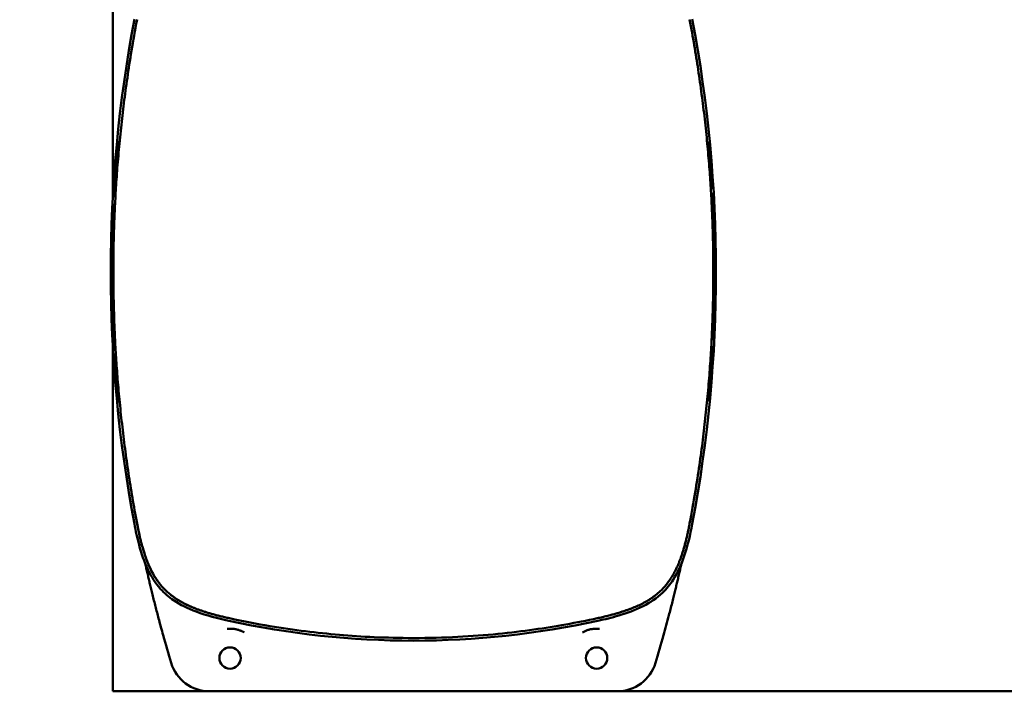
# Model space of a CAD drawing. Units: millimetres. Extents: x 97 to 307, y 118 to 216.
# Drawn here: x 151 to 165, y 148 to 158 of the extents above; entities that cross this region are included whole.
import ezdxf

# ---------------------------------------------------------------- set-up
doc = ezdxf.new("R2010")
doc.units = ezdxf.units.MM
doc.header["$LTSCALE"] = 0.75
doc.layers.add('Dimensions', color=7, linetype='Continuous', lineweight=25)
doc.layers.add('Visible', color=7, linetype='Continuous', lineweight=50)
doc.styles.get("Standard").update_dxf_attribs({"font": 'arial.ttf'})
doc.dimstyles.new('ISO-25', dxfattribs={"dimtxt": 3.5, "dimasz": 3.5, "dimexe": 2, "dimexo": 2, "dimgap": 1.5, "dimtad": 1, "dimdec": 0, "dimzin": 12, "dimdsep": 46, "dimtxsty": 'Standard', "dimcen": 0, "dimclrd": 256, "dimclre": 256, "dimclrt": 256, "dimadec": 0, "dimazin": 3, "dimtp": 0.1, "dimtm": 0.1, "dimtfac": 0.714, "dimtdec": 0, "dimtmove": 0, "dimatfit": 3, "dimfxl": 1, "dimtzin": 12, "dimarcsym": 0})

# ---------------------------------------------------------------- blocks, each defined once
blk = doc.blocks.new('*D13')
at = {"layer": 'Defpoints', "color": 0, "transparency": 16777216}
for p in [(151.965, 160.303), (139.373, 147.703), (151.965, 147.703)]:
    blk.add_point(p, dxfattribs=at)
at = {"layer": 'Dimensions', "lineweight": -2, "transparency": 16777216}
for p, q in [((149.965, 160.303), (137.373, 160.303)), ((139.373, 156.803), (139.373, 151.203)), ((149.965, 147.703), (137.373, 147.703))]:
    blk.add_line(p, q, dxfattribs=at)
at = {"layer": 'Dimensions', "transparency": 16777216}
for points in [[(138.789, 156.803), (139.956, 156.803), (139.373, 160.303)], [(138.789, 151.203), (139.956, 151.203), (139.373, 147.703)]]:
    blk.add_solid(points, dxfattribs=at)
at = {"layer": 'Dimensions', "transparency": 16777216, "insert": (136.085, 154.003), "char_height": 3.5, "attachment_point": 5, "rotation": 90}
blk.add_mtext('630', dxfattribs=at)

msp = doc.modelspace()

# ---------------------------------------------------------------- linework, layer by layer
at = {"layer": 'Visible'}
for p, q in [((151.965, 160.303, -7.04), (151.965, 155.138, -7.04)), ((152.05, 155.943, 5.16), (152.066, 155.943, 5.16)), ((160.896, 155.951, 6.16), (160.88, 155.951, 6.16)), ((152.009, 155.454, 6.16), (152.025, 155.454, 6.16)), ((160.949, 155.276, 6.16), (160.933, 155.276, 6.16)), ((160.951, 155.243, 6.006), (160.935, 155.243, 6.006)), ((151.988, 155.118, 5.16), (152.004, 155.118, 5.16)), ((151.991, 155.177, 6.16), (152.007, 155.177, 6.16)), ((160.955, 155.18, 6.16), (160.939, 155.18, 6.16)), ((151.983, 155.02, 5.16), (151.999, 155.02, 5.16)), ((160.966, 154.969, 6.16), (160.95, 154.969, 6.16)), ((151.973, 154.808, 6.16), (151.989, 154.808, 6.16)), ((160.971, 154.871, 6.16), (160.955, 154.871, 6.16)), ((151.963, 154.497, 5.831), (151.979, 154.497, 5.831)), ((151.964, 154.519, 5.727), (151.98, 154.519, 5.727)), ((151.966, 154.598, 6.16), (151.982, 154.598, 6.16)), ((151.962, 154.427, 6.16), (151.978, 154.427, 6.16)), ((160.986, 154.35, 6.16), (160.97, 154.35, 6.16)), ((151.957, 154.054, 6.16), (151.973, 154.054, 6.16)), ((160.973, 154.151, 5.969), (160.989, 154.151, 5.969)), ((160.989, 153.953, 6.16), (160.973, 153.953, 6.16)), ((151.974, 153.856, 5.969), (151.958, 153.856, 5.969)), ((151.96, 153.656, 6.16), (151.976, 153.656, 6.16)), ((160.983, 153.51, 5.831), (160.967, 153.51, 5.831)), ((160.983, 153.488, 5.727), (160.967, 153.488, 5.727)), ((160.985, 153.579, 6.16), (160.969, 153.579, 6.16)), ((160.981, 153.409, 6.16), (160.964, 153.409, 6.16)), ((160.973, 153.198, 6.16), (160.957, 153.198, 6.16)), ((151.976, 153.135, 6.16), (151.992, 153.135, 6.16)), ((151.98, 153.037, 6.16), (151.996, 153.037, 6.16)), ((160.959, 152.889, 5.16), (160.943, 152.889, 5.16)), ((160.964, 152.986, 5.16), (160.948, 152.986, 5.16)), ((151.965, 152.868, -7.04), (151.965, 147.703, -7.04)), ((151.991, 152.827, 6.16), (152.007, 152.827, 6.16)), ((151.995, 152.763, 6.006), (152.011, 152.763, 6.006)), ((151.997, 152.731, 6.16), (152.013, 152.731, 6.16)), ((160.955, 152.829, 6.16), (160.939, 152.829, 6.16)), ((160.937, 152.552, 6.16), (160.921, 152.552, 6.16)), ((152.051, 152.055, 6.16), (152.067, 152.055, 6.16)), ((160.896, 152.063, 5.16), (160.88, 152.063, 5.16)), ((151.965, 147.703, -7.04), (153.415, 147.703, -7.04)), ((153.415, 147.703, -6.74), (159.531, 147.703, -6.74)), ((159.531, 147.703, -7.04), (182.415, 147.703, -7.04))]:
    msp.add_line(p, q, dxfattribs=at)
for centre in [(153.723, 148.203, -6.64), (159.223, 148.203, -6.64)]:
    msp.add_circle(centre, 0.16, dxfattribs=at)
at = {"layer": 'Visible', "extrusion": (-1.5225e-17, 8.0383e-17, -1)}
for centre, start, end in [((-172.282, 154.003, -4.36), 349.2749, 10.7251), ((-140.665, 154.003, -4.36), 169.2749, 190.7251)]:
    msp.add_arc(centre, 20.348, start, end, dxfattribs=at)
at = {"layer": 'Visible'}
for centre, radius, start, end in [((140.665, 154.003, 6.16), 20.324, 3.5892, 5.4997), ((172.282, 154.003, 6.16), 20.324, 175.906, 176.6882), ((140.665, 154.003, 6.16), 20.324, 2.7249, 3.3186), ((172.282, 154.003, 6.16), 20.324, 177.73, 178.3232), ((140.665, 154.003, 6.16), 20.324, 0.9778, 2.4481), ((172.282, 154.003, 5.727), 20.324, 178.5464, 178.6086), ((172.282, 154.003, 6.16), 20.324, 178.8051, 179.858), ((140.665, 154.003, 6.16), 20.324, 358.8051, 359.858), ((172.282, 154.003, 6.16), 20.324, 180.9778, 182.4481), ((140.665, 154.003, 5.727), 20.324, 358.5464, 358.6086), ((140.665, 154.003, 6.16), 20.324, 357.73, 358.3232), ((172.282, 154.003, 6.16), 20.324, 182.7249, 183.3186), ((172.282, 154.003, 6.16), 20.324, 183.5892, 185.4997), ((140.665, 154.003, 6.16), 20.324, 355.906, 356.6882), ((159.223, 148.204, -6.6), 0.439, 89.9297, 89.93), ((172.282, 154.003, -6.74), 20.308, 195.5915, 196.8111), ((140.665, 154.003, -6.74), 20.308, 343.1889, 344.4085), ((153.415, 148.303, -6.74), 0.6, 196.8111, 270), ((159.531, 148.303, -6.74), 0.6, 270, 343.1889)]:
    msp.add_arc(centre, radius, start, end, dxfattribs=at)
at = {"layer": 'Visible', "extrusion": (-5.91811e-18, 1.10457e-16, -1)}
msp.add_arc((-156.473, 161.478, -4.36), 13.015, 257.7206, 282.2794, dxfattribs=at)
at = {"layer": 'Visible', "extrusion": (-0.995403, -0.095772, 1.27168e-08)}
msp.add_arc((-133.199, -6.6, -167.21), 0.0401, 179.9992, 180, dxfattribs=at)
at = {"layer": 'Visible', "extrusion": (0.966819, 0.001358, 0.255459)}
msp.add_arc((148.627, -45.685, 147.143), 0.2, 179.9963, 179.9974, dxfattribs=at)
at = {"layer": 'Visible', "extrusion": (-7.16917e-06, 0.898355, 0.439269)}
msp.add_ellipse((172.585, 153.978, 9.18), major_axis=(0.032, -20.477, 41.878), ratio=0.442499, start_param=4.615953, end_param=4.639917, dxfattribs=at)
at = {"layer": 'Visible', "extrusion": (7.16921e-06, -0.898355, 0.439269)}
msp.add_ellipse((140.362, 154.029, 9.18), major_axis=(-0.032, 20.477, 41.878), ratio=0.442499, start_param=4.615953, end_param=4.639917, dxfattribs=at)
at = {"layer": 'Visible'}
for points, knots in [([(152.328, 150.224, 7.877), (152.303, 150.354, 7.887), (152.28, 150.482, 7.896), (152.259, 150.607, 7.905), (152.238, 150.731, 7.913), (152.219, 150.851, 7.921), (152.2, 150.973, 7.928), (152.182, 151.096, 7.936), (152.165, 151.219, 7.943), (152.148, 151.343, 7.949), (152.132, 151.467, 7.956), (152.117, 151.592, 7.962), (152.103, 151.715, 7.968), (152.089, 151.838, 7.973), (152.076, 151.961, 7.978), (152.064, 152.081, 7.983), (152.053, 152.2, 7.988), (152.043, 152.316, 7.992), (152.034, 152.428, 7.995), (152.026, 152.54, 7.999), (152.018, 152.648, 8.002), (152.012, 152.751, 8.004), (152.005, 152.855, 8.007), (152, 152.956, 8.009), (151.995, 153.054, 8.011), (151.991, 153.153, 8.013), (151.987, 153.249, 8.014), (151.984, 153.346, 8.015), (151.981, 153.443, 8.017), (151.978, 153.539, 8.018), (151.977, 153.636, 8.018), (151.975, 153.732, 8.019), (151.974, 153.829, 8.019), (151.973, 153.926, 8.02), (151.973, 154.022, 8.02), (151.973, 154.119, 8.02), (151.974, 154.216, 8.019), (151.975, 154.312, 8.019), (151.977, 154.408, 8.018), (151.979, 154.504, 8.017), (151.982, 154.6, 8.016), (151.985, 154.696, 8.015), (151.989, 154.795, 8.013), (151.992, 154.893, 8.012), (151.997, 154.994, 8.01), (152.003, 155.099, 8.008), (152.008, 155.204, 8.005), (152.015, 155.314, 8.003), (152.023, 155.429, 7.999), (152.031, 155.543, 7.996), (152.041, 155.663, 7.992), (152.052, 155.786, 7.988), (152.062, 155.908, 7.984), (152.075, 156.034, 7.979), (152.088, 156.159, 7.974), (152.101, 156.284, 7.968), (152.116, 156.407, 7.962), (152.131, 156.532, 7.956), (152.147, 156.656, 7.95), (152.164, 156.781, 7.943), (152.183, 156.911, 7.936), (152.201, 157.041, 7.928), (152.222, 157.177, 7.92), (152.246, 157.321, 7.91), (152.27, 157.466, 7.9), (152.297, 157.62, 7.889), (152.328, 157.783, 7.877)], [0, 0, 0, 0, 0.0454545, 0.0454545, 0.0454545, 0.0909091, 0.0909091, 0.0909091, 0.1363636, 0.1363636, 0.1363636, 0.1818182, 0.1818182, 0.1818182, 0.2272727, 0.2272727, 0.2272727, 0.2727273, 0.2727273, 0.2727273, 0.3181818, 0.3181818, 0.3181818, 0.3636364, 0.3636364, 0.3636364, 0.4090909, 0.4090909, 0.4090909, 0.4545455, 0.4545455, 0.4545455, 0.5, 0.5, 0.5, 0.5454545, 0.5454545, 0.5454545, 0.5909091, 0.5909091, 0.5909091, 0.6363636, 0.6363636, 0.6363636, 0.6818182, 0.6818182, 0.6818182, 0.7272727, 0.7272727, 0.7272727, 0.7727273, 0.7727273, 0.7727273, 0.8181818, 0.8181818, 0.8181818, 0.8636364, 0.8636364, 0.8636364, 0.9090909, 0.9090909, 0.9090909, 0.9545455, 0.9545455, 0.9545455, 1, 1, 1, 1]), ([(160.618, 157.783, 7.877), (160.643, 157.652, 7.887), (160.666, 157.524, 7.896), (160.687, 157.4, 7.905), (160.708, 157.275, 7.913), (160.728, 157.155, 7.921), (160.746, 157.033, 7.928), (160.764, 156.911, 7.936), (160.782, 156.787, 7.943), (160.798, 156.663, 7.949), (160.815, 156.539, 7.956), (160.83, 156.415, 7.962), (160.844, 156.291, 7.968), (160.858, 156.168, 7.973), (160.871, 156.045, 7.978), (160.882, 155.926, 7.983), (160.893, 155.807, 7.988), (160.903, 155.69, 7.992), (160.912, 155.578, 7.995), (160.921, 155.467, 7.999), (160.928, 155.359, 8.002), (160.935, 155.255, 8.004), (160.941, 155.151, 8.007), (160.946, 155.051, 8.009), (160.951, 154.952, 8.011), (160.956, 154.854, 8.013), (160.959, 154.757, 8.014), (160.963, 154.66, 8.015), (160.966, 154.564, 8.017), (160.968, 154.467, 8.018), (160.97, 154.371, 8.018), (160.972, 154.274, 8.019), (160.973, 154.178, 8.019), (160.973, 154.081, 8.02), (160.973, 153.984, 8.02), (160.973, 153.887, 8.02), (160.972, 153.791, 8.019), (160.971, 153.694, 8.019), (160.969, 153.598, 8.018), (160.967, 153.502, 8.017), (160.965, 153.406, 8.016), (160.962, 153.31, 8.015), (160.958, 153.212, 8.013), (160.954, 153.113, 8.012), (160.949, 153.012, 8.01), (160.944, 152.907, 8.008), (160.938, 152.802, 8.005), (160.931, 152.692, 8.003), (160.923, 152.578, 7.999), (160.915, 152.463, 7.996), (160.906, 152.344, 7.992), (160.895, 152.221, 7.988), (160.884, 152.098, 7.984), (160.872, 151.972, 7.979), (160.858, 151.848, 7.974), (160.845, 151.723, 7.968), (160.831, 151.599, 7.962), (160.815, 151.475, 7.956), (160.8, 151.35, 7.95), (160.783, 151.225, 7.943), (160.764, 151.095, 7.936), (160.745, 150.965, 7.928), (160.724, 150.83, 7.92), (160.7, 150.685, 7.91), (160.676, 150.54, 7.9), (160.649, 150.386, 7.889), (160.618, 150.224, 7.877)], [0, 0, 0, 0, 0.0454545, 0.0454545, 0.0454545, 0.0909091, 0.0909091, 0.0909091, 0.1363636, 0.1363636, 0.1363636, 0.1818182, 0.1818182, 0.1818182, 0.2272727, 0.2272727, 0.2272727, 0.2727273, 0.2727273, 0.2727273, 0.3181818, 0.3181818, 0.3181818, 0.3636364, 0.3636364, 0.3636364, 0.4090909, 0.4090909, 0.4090909, 0.4545455, 0.4545455, 0.4545455, 0.5, 0.5, 0.5, 0.5454545, 0.5454545, 0.5454545, 0.5909091, 0.5909091, 0.5909091, 0.6363636, 0.6363636, 0.6363636, 0.6818182, 0.6818182, 0.6818182, 0.7272727, 0.7272727, 0.7272727, 0.7727273, 0.7727273, 0.7727273, 0.8181818, 0.8181818, 0.8181818, 0.8636364, 0.8636364, 0.8636364, 0.9090909, 0.9090909, 0.9090909, 0.9545455, 0.9545455, 0.9545455, 1, 1, 1, 1]), ([(151.957, 154.054, 6.16), (151.957, 154.032, 6.157), (151.957, 154.011, 6.155), (151.957, 153.977, 6.146), (151.957, 153.953, 6.139), (151.957, 153.913, 6.114), (151.957, 153.9, 6.101), (151.958, 153.877, 6.069), (151.958, 153.867, 6.048), (151.958, 153.857, 6.006), (151.958, 153.856, 5.988), (151.958, 153.856, 5.969)], [-2.2681785, -2.2681785, -2.2681785, -2.2681785, -2.024111, -2.024111, -1.8618086, -1.8618086, -1.7351236, -1.7351236, -1.6018337, -1.6018337, -1.5115674, -1.5115674, -1.5115674, -1.5115674]), ([(160.989, 153.953, 6.16), (160.989, 153.974, 6.157), (160.989, 153.995, 6.155), (160.989, 154.03, 6.146), (160.989, 154.053, 6.139), (160.989, 154.093, 6.114), (160.989, 154.107, 6.101), (160.989, 154.129, 6.069), (160.989, 154.139, 6.048), (160.989, 154.149, 6.006), (160.989, 154.151, 5.988), (160.989, 154.151, 5.969)], [-2.2681785, -2.2681785, -2.2681785, -2.2681785, -2.024111, -2.024111, -1.8618086, -1.8618086, -1.7351236, -1.7351236, -1.6018337, -1.6018337, -1.5115674, -1.5115674, -1.5115674, -1.5115674]), ([(153.705, 148.761, 4.36), (153.539, 148.797, 4.36), (153.373, 148.84, 4.36), (153.095, 148.944, 4.36), (152.98, 148.999, 4.36), (152.805, 149.118, 4.36), (152.739, 149.174, 4.36), (152.605, 149.324, 4.36), (152.542, 149.425, 4.36), (152.435, 149.648, 4.36), (152.393, 149.774, 4.36), (152.331, 150.005, 4.36), (152.309, 150.111, 4.36), (152.289, 150.216, 4.36)], [0, 0, 0, 0, 2.555372, 2.555372, 4.447858, 4.447858, 5.724261, 5.724261, 7.465831, 7.465831, 9.439457, 9.439457, 11.055709, 11.055709, 11.055709, 11.055709]), ([(152.475, 149.67, 6.882), (152.464, 149.699, 6.881), (152.454, 149.728, 6.88), (152.444, 149.757, 6.88), (152.442, 149.762, 6.88), (152.441, 149.768, 6.88), (152.439, 149.774, 6.879), (152.432, 149.796, 6.879), (152.425, 149.818, 6.879), (152.418, 149.84, 6.878), (152.415, 149.851, 6.878), (152.412, 149.862, 6.878), (152.409, 149.873, 6.878), (152.404, 149.89, 6.878), (152.399, 149.908, 6.878), (152.394, 149.925, 6.877), (152.39, 149.943, 6.877), (152.385, 149.961, 6.877), (152.381, 149.979, 6.877), (152.378, 149.992, 6.877), (152.375, 150.004, 6.877), (152.372, 150.017, 6.877), (152.366, 150.043, 6.877), (152.36, 150.069, 6.876), (152.354, 150.096, 6.876), (152.352, 150.103, 6.876), (152.351, 150.11, 6.876), (152.349, 150.117, 6.876), (152.342, 150.151, 6.876), (152.335, 150.187, 6.876), (152.328, 150.224, 6.876)], [0, 0, 0, 0, 0.166667, 0.166667, 0.166667, 0.200417, 0.200417, 0.200417, 0.333333, 0.333333, 0.333333, 0.399908, 0.399908, 0.399908, 0.5, 0.5, 0.5, 0.599726, 0.599726, 0.599726, 0.666667, 0.666667, 0.666667, 0.800054, 0.800054, 0.800054, 0.833333, 0.833333, 0.833333, 1, 1, 1, 1]), ([(153.714, 148.8, 7.853), (153.689, 148.805, 7.852), (153.666, 148.811, 7.852), (153.643, 148.816, 7.851), (153.62, 148.821, 7.85), (153.598, 148.826, 7.849), (153.577, 148.832, 7.848), (153.556, 148.837, 7.848), (153.535, 148.842, 7.847), (153.515, 148.847, 7.846), (153.495, 148.852, 7.845), (153.476, 148.858, 7.845), (153.457, 148.863, 7.844), (153.439, 148.868, 7.844), (153.421, 148.873, 7.843), (153.403, 148.878, 7.842), (153.386, 148.884, 7.842), (153.369, 148.889, 7.841), (153.353, 148.894, 7.841), (153.336, 148.899, 7.841), (153.32, 148.904, 7.84), (153.305, 148.91, 7.84), (153.289, 148.915, 7.839), (153.274, 148.92, 7.839), (153.259, 148.925, 7.838), (153.245, 148.931, 7.838), (153.23, 148.936, 7.838), (153.216, 148.942, 7.837), (153.202, 148.947, 7.837), (153.188, 148.952, 7.837), (153.175, 148.958, 7.837), (153.161, 148.964, 7.836), (153.147, 148.969, 7.836), (153.133, 148.976, 7.836), (153.119, 148.982, 7.836), (153.104, 148.988, 7.835), (153.089, 148.995, 7.835), (153.075, 149.002, 7.835), (153.06, 149.01, 7.835), (153.044, 149.017, 7.835), (153.029, 149.025, 7.834), (153.014, 149.033, 7.834), (152.998, 149.042, 7.834), (152.983, 149.051, 7.834), (152.967, 149.06, 7.834), (152.951, 149.07, 7.834), (152.934, 149.08, 7.834), (152.918, 149.09, 7.834), (152.901, 149.102, 7.834), (152.884, 149.113, 7.834), (152.866, 149.126, 7.834), (152.849, 149.139, 7.834), (152.832, 149.152, 7.834), (152.815, 149.166, 7.834), (152.798, 149.18, 7.834), (152.781, 149.195, 7.834), (152.765, 149.21, 7.834), (152.75, 149.225, 7.834), (152.746, 149.229, 7.834), (152.742, 149.233, 7.834), (152.738, 149.237, 7.834), (152.727, 149.248, 7.834), (152.717, 149.259, 7.834), (152.707, 149.271, 7.834), (152.693, 149.286, 7.834), (152.68, 149.302, 7.834), (152.668, 149.318, 7.835), (152.655, 149.334, 7.835), (152.643, 149.35, 7.835), (152.632, 149.366, 7.835), (152.621, 149.381, 7.835), (152.611, 149.397, 7.836), (152.602, 149.412, 7.836), (152.592, 149.427, 7.836), (152.583, 149.442, 7.837), (152.575, 149.457, 7.837), (152.566, 149.472, 7.837), (152.559, 149.486, 7.838), (152.551, 149.501, 7.838), (152.544, 149.515, 7.838), (152.537, 149.529, 7.839), (152.53, 149.543, 7.839), (152.523, 149.557, 7.84), (152.517, 149.57, 7.84), (152.511, 149.584, 7.841), (152.505, 149.597, 7.841), (152.5, 149.61, 7.842), (152.494, 149.623, 7.842), (152.489, 149.636, 7.843), (152.484, 149.648, 7.843), (152.478, 149.662, 7.844), (152.473, 149.675, 7.844), (152.468, 149.689, 7.845), (152.463, 149.703, 7.846), (152.458, 149.717, 7.846), (152.452, 149.732, 7.847), (152.447, 149.747, 7.848), (152.442, 149.762, 7.848), (152.437, 149.778, 7.849), (152.432, 149.794, 7.85), (152.427, 149.81, 7.851), (152.422, 149.826, 7.852), (152.417, 149.843, 7.853), (152.412, 149.86, 7.854), (152.407, 149.877, 7.855), (152.402, 149.895, 7.856), (152.397, 149.913, 7.857), (152.392, 149.932, 7.858), (152.387, 149.951, 7.859), (152.382, 149.971, 7.86), (152.377, 149.991, 7.862), (152.372, 150.012, 7.863), (152.367, 150.033, 7.864), (152.362, 150.055, 7.866), (152.358, 150.078, 7.867), (152.353, 150.101, 7.869), (152.348, 150.125, 7.87), (152.343, 150.149, 7.872), (152.338, 150.173, 7.874), (152.333, 150.198, 7.875), (152.328, 150.224, 7.877)], [0, 0, 0, 0, 0.025641, 0.025641, 0.025641, 0.051282, 0.051282, 0.051282, 0.076923, 0.076923, 0.076923, 0.102564, 0.102564, 0.102564, 0.128205, 0.128205, 0.128205, 0.153846, 0.153846, 0.153846, 0.179487, 0.179487, 0.179487, 0.205128, 0.205128, 0.205128, 0.230769, 0.230769, 0.230769, 0.25641, 0.25641, 0.25641, 0.282051, 0.282051, 0.282051, 0.307692, 0.307692, 0.307692, 0.333333, 0.333333, 0.333333, 0.358974, 0.358974, 0.358974, 0.384615, 0.384615, 0.384615, 0.410256, 0.410256, 0.410256, 0.435897, 0.435897, 0.435897, 0.461538, 0.461538, 0.461538, 0.487179, 0.487179, 0.487179, 0.494096, 0.494096, 0.494096, 0.512821, 0.512821, 0.512821, 0.538462, 0.538462, 0.538462, 0.564103, 0.564103, 0.564103, 0.589744, 0.589744, 0.589744, 0.615385, 0.615385, 0.615385, 0.641026, 0.641026, 0.641026, 0.666667, 0.666667, 0.666667, 0.692308, 0.692308, 0.692308, 0.717949, 0.717949, 0.717949, 0.74359, 0.74359, 0.74359, 0.769231, 0.769231, 0.769231, 0.794872, 0.794872, 0.794872, 0.820513, 0.820513, 0.820513, 0.846154, 0.846154, 0.846154, 0.871795, 0.871795, 0.871795, 0.897436, 0.897436, 0.897436, 0.923077, 0.923077, 0.923077, 0.948718, 0.948718, 0.948718, 0.974359, 0.974359, 0.974359, 1, 1, 1, 1]), ([(160.618, 150.224, 7.877), (160.614, 150.198, 7.875), (160.609, 150.173, 7.874), (160.604, 150.15, 7.872), (160.599, 150.126, 7.87), (160.594, 150.103, 7.869), (160.589, 150.081, 7.867), (160.585, 150.059, 7.866), (160.58, 150.038, 7.865), (160.575, 150.017, 7.863), (160.57, 149.996, 7.862), (160.565, 149.975, 7.861), (160.56, 149.955, 7.859), (160.554, 149.935, 7.858), (160.549, 149.915, 7.857), (160.544, 149.895, 7.856), (160.539, 149.876, 7.855), (160.533, 149.857, 7.854), (160.528, 149.839, 7.853), (160.523, 149.821, 7.851), (160.517, 149.803, 7.851), (160.512, 149.787, 7.85), (160.506, 149.77, 7.849), (160.501, 149.753, 7.848), (160.496, 149.738, 7.847), (160.49, 149.722, 7.846), (160.485, 149.707, 7.846), (160.48, 149.693, 7.845), (160.474, 149.678, 7.844), (160.469, 149.664, 7.844), (160.463, 149.649, 7.843), (160.457, 149.634, 7.842), (160.451, 149.619, 7.842), (160.444, 149.603, 7.841), (160.437, 149.587, 7.841), (160.43, 149.572, 7.84), (160.423, 149.555, 7.84), (160.415, 149.539, 7.839), (160.408, 149.523, 7.839), (160.399, 149.507, 7.838), (160.391, 149.49, 7.838), (160.382, 149.474, 7.837), (160.372, 149.456, 7.837), (160.362, 149.439, 7.836), (160.351, 149.422, 7.836), (160.34, 149.404, 7.836), (160.328, 149.385, 7.835), (160.316, 149.367, 7.835), (160.302, 149.349, 7.835), (160.289, 149.33, 7.835), (160.275, 149.312, 7.835), (160.26, 149.294, 7.834), (160.246, 149.277, 7.834), (160.231, 149.26, 7.834), (160.216, 149.245, 7.834), (160.201, 149.229, 7.834), (160.186, 149.215, 7.834), (160.171, 149.201, 7.834), (160.156, 149.187, 7.834), (160.14, 149.173, 7.834), (160.125, 149.16, 7.834), (160.109, 149.148, 7.834), (160.094, 149.135, 7.834), (160.078, 149.124, 7.834), (160.063, 149.113, 7.834), (160.048, 149.102, 7.834), (160.033, 149.092, 7.834), (160.018, 149.083, 7.834), (160.003, 149.073, 7.834), (159.989, 149.065, 7.834), (159.974, 149.056, 7.834), (159.96, 149.048, 7.834), (159.946, 149.04, 7.834), (159.932, 149.032, 7.834), (159.918, 149.025, 7.834), (159.904, 149.018, 7.835), (159.891, 149.011, 7.835), (159.877, 149.005, 7.835), (159.864, 148.998, 7.835), (159.851, 148.992, 7.835), (159.838, 148.986, 7.835), (159.825, 148.981, 7.836), (159.813, 148.975, 7.836), (159.8, 148.97, 7.836), (159.787, 148.964, 7.836), (159.773, 148.959, 7.837), (159.76, 148.953, 7.837), (159.746, 148.948, 7.837), (159.732, 148.942, 7.837), (159.717, 148.936, 7.838), (159.702, 148.931, 7.838), (159.687, 148.926, 7.838), (159.672, 148.92, 7.839), (159.656, 148.915, 7.839), (159.64, 148.909, 7.84), (159.624, 148.904, 7.84), (159.608, 148.899, 7.841), (159.591, 148.893, 7.841), (159.574, 148.888, 7.842), (159.556, 148.882, 7.842), (159.538, 148.877, 7.843), (159.519, 148.872, 7.843), (159.5, 148.866, 7.844), (159.48, 148.861, 7.844), (159.46, 148.855, 7.845), (159.439, 148.85, 7.846), (159.419, 148.844, 7.847), (159.397, 148.839, 7.847), (159.375, 148.833, 7.848), (159.353, 148.828, 7.849), (159.33, 148.822, 7.85), (159.306, 148.817, 7.851), (159.283, 148.811, 7.851), (159.258, 148.806, 7.852), (159.233, 148.8, 7.853)], [0, 0, 0, 0, 0.026316, 0.026316, 0.026316, 0.052632, 0.052632, 0.052632, 0.078947, 0.078947, 0.078947, 0.105263, 0.105263, 0.105263, 0.131579, 0.131579, 0.131579, 0.157895, 0.157895, 0.157895, 0.184211, 0.184211, 0.184211, 0.210526, 0.210526, 0.210526, 0.236842, 0.236842, 0.236842, 0.263158, 0.263158, 0.263158, 0.289474, 0.289474, 0.289474, 0.315789, 0.315789, 0.315789, 0.342105, 0.342105, 0.342105, 0.368421, 0.368421, 0.368421, 0.394737, 0.394737, 0.394737, 0.421053, 0.421053, 0.421053, 0.447368, 0.447368, 0.447368, 0.473684, 0.473684, 0.473684, 0.5, 0.5, 0.5, 0.526316, 0.526316, 0.526316, 0.552632, 0.552632, 0.552632, 0.578947, 0.578947, 0.578947, 0.605263, 0.605263, 0.605263, 0.631579, 0.631579, 0.631579, 0.657895, 0.657895, 0.657895, 0.684211, 0.684211, 0.684211, 0.710526, 0.710526, 0.710526, 0.736842, 0.736842, 0.736842, 0.763158, 0.763158, 0.763158, 0.789474, 0.789474, 0.789474, 0.815789, 0.815789, 0.815789, 0.842105, 0.842105, 0.842105, 0.868421, 0.868421, 0.868421, 0.894737, 0.894737, 0.894737, 0.921053, 0.921053, 0.921053, 0.947368, 0.947368, 0.947368, 0.973684, 0.973684, 0.973684, 1, 1, 1, 1]), ([(160.658, 150.216, 4.36), (160.626, 150.049, 4.36), (160.588, 149.882, 4.36), (160.491, 149.602, 4.36), (160.439, 149.485, 4.36), (160.325, 149.307, 4.36), (160.271, 149.24, 4.36), (160.125, 149.101, 4.36), (160.026, 149.036, 4.36), (159.805, 148.923, 4.36), (159.681, 148.878, 4.36), (159.451, 148.809, 4.36), (159.347, 148.784, 4.36), (159.241, 148.761, 4.36)], [0, 0, 0, 0, 2.555372, 2.555372, 4.447858, 4.447858, 5.724261, 5.724261, 7.465831, 7.465831, 9.439457, 9.439457, 11.055709, 11.055709, 11.055709, 11.055709]), ([(152.452, 149.621, -6.359), (152.454, 149.609, -6.364), (152.457, 149.598, -6.369), (152.459, 149.586, -6.375), (152.465, 149.561, -6.387), (152.471, 149.536, -6.398), (152.476, 149.512, -6.41), (152.482, 149.487, -6.422), (152.487, 149.463, -6.434), (152.493, 149.439, -6.446), (152.498, 149.415, -6.458), (152.504, 149.391, -6.47), (152.509, 149.367, -6.482), (152.515, 149.344, -6.494), (152.521, 149.32, -6.506), (152.526, 149.296, -6.518), (152.532, 149.271, -6.53), (152.538, 149.245, -6.543), (152.545, 149.218, -6.556), (152.552, 149.191, -6.569), (152.559, 149.163, -6.582), (152.566, 149.133, -6.596), (152.573, 149.104, -6.609), (152.581, 149.073, -6.622), (152.588, 149.043, -6.634), (152.596, 149.013, -6.646), (152.603, 148.983, -6.657), (152.611, 148.954, -6.667), (152.618, 148.925, -6.677), (152.626, 148.895, -6.686), (152.634, 148.865, -6.694), (152.642, 148.835, -6.702), (152.65, 148.804, -6.71), (152.659, 148.771, -6.717), (152.668, 148.738, -6.723), (152.677, 148.702, -6.729), (152.687, 148.665, -6.733), (152.698, 148.627, -6.737), (152.709, 148.587, -6.74), (152.72, 148.545, -6.74)], [0.343063, 0.343063, 0.343063, 0.343063, 0.3684211, 0.3684211, 0.3684211, 0.4210526, 0.4210526, 0.4210526, 0.4736842, 0.4736842, 0.4736842, 0.5263158, 0.5263158, 0.5263158, 0.5789474, 0.5789474, 0.5789474, 0.6315789, 0.6315789, 0.6315789, 0.6842105, 0.6842105, 0.6842105, 0.7368421, 0.7368421, 0.7368421, 0.7894737, 0.7894737, 0.7894737, 0.8421053, 0.8421053, 0.8421053, 0.8947368, 0.8947368, 0.8947368, 0.9473684, 0.9473684, 0.9473684, 1, 1, 1, 1]), ([(160.396, 149.196, -6.567), (160.396, 149.196, -6.567), (160.402, 149.222, -6.554), (160.414, 149.271, -6.531), (160.431, 149.342, -6.495), (160.448, 149.415, -6.458), (160.465, 149.489, -6.421), (160.479, 149.549, -6.392), (160.487, 149.585, -6.375), (160.489, 149.596, -6.37)], [0.3676879, 0.3676879, 0.3676879, 0.3676879, 0.3684211, 0.4210526, 0.4736842, 0.5263158, 0.5789474, 0.6315789, 0.6559191, 0.6559191, 0.6559191, 0.6559191]), ([(152.662, 149.325, 6.887), (152.661, 149.326, 6.887), (152.661, 149.326, 6.887), (152.661, 149.326, 6.887), (152.657, 149.331, 6.887), (152.653, 149.337, 6.887), (152.649, 149.342, 6.887)], [0.6987941, 0.6987941, 0.6987941, 0.6987941, 0.7000355, 0.7000355, 0.7000355, 0.71628991, 0.71628991, 0.71628991, 0.71628991]), ([(153.141, 148.972, 6.882), (153.125, 148.979, 6.882), (153.107, 148.987, 6.882), (153.089, 148.995, 6.883), (153.088, 148.996, 6.883), (153.086, 148.997, 6.883), (153.084, 148.998, 6.883), (153.068, 149.005, 6.883), (153.051, 149.013, 6.884), (153.035, 149.022, 6.884), (153.031, 149.024, 6.884), (153.027, 149.026, 6.884), (153.023, 149.028, 6.884), (153.008, 149.036, 6.884), (152.992, 149.045, 6.885), (152.976, 149.054, 6.885), (152.97, 149.057, 6.885), (152.964, 149.061, 6.885), (152.958, 149.065, 6.885), (152.944, 149.073, 6.885), (152.929, 149.082, 6.886), (152.914, 149.092, 6.886), (152.905, 149.098, 6.886), (152.897, 149.104, 6.886), (152.888, 149.11, 6.886), (152.875, 149.119, 6.886), (152.862, 149.129, 6.886), (152.848, 149.139, 6.886), (152.844, 149.142, 6.886), (152.84, 149.145, 6.886), (152.836, 149.148, 6.886)], [0.0000003, 0.0000003, 0.0000003, 0.0000003, 0.0909091, 0.0909091, 0.0909091, 0.1000214, 0.1000214, 0.1000214, 0.1818182, 0.1818182, 0.1818182, 0.2000413, 0.2000413, 0.2000413, 0.2727273, 0.2727273, 0.2727273, 0.3000276, 0.3000276, 0.3000276, 0.3636364, 0.3636364, 0.3636364, 0.400022, 0.400022, 0.400022, 0.4545455, 0.4545455, 0.4545455, 0.4700309, 0.4700309, 0.4700309, 0.4700309]), ([(160.307, 148.844, -6.7), (160.315, 148.874, -6.692), (160.331, 148.935, -6.674), (160.355, 149.028, -6.64), (160.369, 149.088, -6.615), (160.377, 149.117, -6.603), (160.377, 149.117, -6.603)], [0.1581938, 0.1581938, 0.1581938, 0.1581938, 0.2105263, 0.2631579, 0.3157895, 0.3165161, 0.3165161, 0.3165161, 0.3165161]), ([(156.473, 148.503, 7.908), (156.268, 148.503, 7.908), (156.072, 148.508, 7.908), (155.888, 148.516, 7.906), (155.705, 148.525, 7.905), (155.534, 148.536, 7.902), (155.364, 148.551, 7.9), (155.195, 148.565, 7.897), (155.027, 148.583, 7.894), (154.855, 148.605, 7.89), (154.683, 148.626, 7.886), (154.507, 148.652, 7.881), (154.318, 148.683, 7.875), (154.129, 148.715, 7.869), (153.926, 148.754, 7.862), (153.714, 148.8, 7.853)], [0, 0, 0, 0, 0.2, 0.2, 0.2, 0.4, 0.4, 0.4, 0.6, 0.6, 0.6, 0.8, 0.8, 0.8, 1, 1, 1, 1]), ([(159.233, 148.8, 7.853), (159.077, 148.766, 7.86), (158.919, 148.735, 7.865), (158.762, 148.707, 7.871), (158.604, 148.678, 7.876), (158.448, 148.653, 7.881), (158.28, 148.63, 7.885), (158.112, 148.606, 7.889), (157.932, 148.584, 7.893), (157.741, 148.565, 7.897), (157.551, 148.547, 7.9), (157.35, 148.531, 7.903), (157.139, 148.52, 7.905), (156.927, 148.509, 7.907), (156.705, 148.503, 7.908), (156.473, 148.503, 7.908)], [0, 0, 0, 0, 0.2, 0.2, 0.2, 0.4, 0.4, 0.4, 0.6, 0.6, 0.6, 0.8, 0.8, 0.8, 1, 1, 1, 1]), ([(153.686, 148.642, -6.597), (153.691, 148.642, -6.595), (153.696, 148.642, -6.592), (153.701, 148.643, -6.59), (153.707, 148.643, -6.587), (153.714, 148.643, -6.584), (153.721, 148.643, -6.581)], [0.1292305, 0.1292305, 0.1292305, 0.1292305, 0.5, 0.5, 0.5, 0.9627152, 0.9627152, 0.9627152, 0.9627152]), ([(153.723, 148.643, -6.58), (153.731, 148.643, -6.577), (153.74, 148.643, -6.574), (153.749, 148.643, -6.572), (153.749, 148.642, -6.572), (153.749, 148.642, -6.572), (153.75, 148.642, -6.571), (153.758, 148.642, -6.569), (153.766, 148.641, -6.567), (153.774, 148.64, -6.566), (153.775, 148.64, -6.566), (153.775, 148.64, -6.566), (153.776, 148.64, -6.566), (153.784, 148.639, -6.564), (153.791, 148.638, -6.563), (153.799, 148.637, -6.563), (153.8, 148.637, -6.563), (153.801, 148.636, -6.563), (153.802, 148.636, -6.563), (153.809, 148.635, -6.562), (153.816, 148.633, -6.562), (153.823, 148.632, -6.563), (153.825, 148.631, -6.563), (153.826, 148.631, -6.563), (153.828, 148.631, -6.563), (153.834, 148.629, -6.563), (153.841, 148.627, -6.564), (153.847, 148.625, -6.565), (153.849, 148.625, -6.566), (153.851, 148.624, -6.566), (153.853, 148.624, -6.566), (153.859, 148.622, -6.568), (153.865, 148.62, -6.569), (153.87, 148.618, -6.571), (153.873, 148.617, -6.571), (153.875, 148.616, -6.572), (153.877, 148.616, -6.573), (153.882, 148.614, -6.574), (153.888, 148.611, -6.576), (153.893, 148.609, -6.578), (153.895, 148.608, -6.579), (153.898, 148.607, -6.58), (153.9, 148.606, -6.581), (153.905, 148.604, -6.583), (153.91, 148.602, -6.586), (153.915, 148.599, -6.588), (153.918, 148.598, -6.589), (153.92, 148.597, -6.591), (153.923, 148.595, -6.592), (153.928, 148.593, -6.595), (153.932, 148.59, -6.597), (153.937, 148.588, -6.6)], [0.0000004, 0.0000004, 0.0000004, 0.0000004, 0.1111111, 0.1111111, 0.1111111, 0.116352, 0.116352, 0.116352, 0.2222222, 0.2222222, 0.2222222, 0.2327082, 0.2327082, 0.2327082, 0.3333333, 0.3333333, 0.3333333, 0.3490508, 0.3490508, 0.3490508, 0.4444444, 0.4444444, 0.4444444, 0.4653649, 0.4653649, 0.4653649, 0.5555556, 0.5555556, 0.5555556, 0.5817076, 0.5817076, 0.5817076, 0.6666667, 0.6666667, 0.6666667, 0.6981271, 0.6981271, 0.6981271, 0.7777778, 0.7777778, 0.7777778, 0.8146515, 0.8146515, 0.8146515, 0.8888889, 0.8888889, 0.8888889, 0.9307445, 0.9307445, 0.9307445, 0.9999999, 0.9999999, 0.9999999, 0.9999999]), ([(159.171, 148.64, -6.566), (159.171, 148.64, -6.566), (159.171, 148.64, -6.566), (159.171, 148.64, -6.566), (159.153, 148.638, -6.563), (159.136, 148.635, -6.562), (159.118, 148.631, -6.563), (159.103, 148.627, -6.564), (159.087, 148.622, -6.567), (159.071, 148.616, -6.572)], [0.2479224, 0.2479224, 0.2479224, 0.2479224, 0.25, 0.25, 0.25, 0.5, 0.5, 0.5, 0.7213292, 0.7213292, 0.7213292, 0.7213292]), ([(159.266, 148.641, -6.6), (159.259, 148.642, -6.596), (159.246, 148.643, -6.59), (159.231, 148.643, -6.583), (159.224, 148.643, -6.58)], [0.0000019, 0.0000019, 0.0000019, 0.0000019, 0.5, 1, 1, 1, 1])]:
    msp.add_open_spline(points, degree=3, knots=knots, dxfattribs=at)
for points in [[(160.951, 155.243, 6.006), (160.951, 155.254, 6.058), (160.95, 155.265, 6.109), (160.949, 155.276, 6.16)], [(151.991, 155.177, 6.16), (151.99, 155.158, 5.827), (151.989, 155.138, 5.493), (151.988, 155.118, 5.16)], [(151.983, 155.02, 5.16), (151.979, 154.95, 5.493), (151.976, 154.879, 5.827), (151.973, 154.808, 6.16)], [(160.971, 154.871, 5.697), (160.969, 154.904, 5.851), (160.968, 154.937, 6.006), (160.966, 154.969, 6.16)], [(151.963, 154.497, 5.831), (151.963, 154.474, 5.941), (151.962, 154.45, 6.05), (151.962, 154.427, 6.16)], [(151.966, 154.598, 5.354), (151.965, 154.572, 5.478), (151.964, 154.545, 5.603), (151.964, 154.519, 5.727)], [(160.989, 154.151, 5.219), (160.988, 154.217, 5.533), (160.987, 154.284, 5.846), (160.986, 154.35, 6.16)], [(151.958, 153.856, 5.219), (151.958, 153.789, 5.533), (151.959, 153.723, 5.846), (151.96, 153.656, 6.16)], [(160.981, 153.409, 5.354), (160.981, 153.435, 5.478), (160.982, 153.461, 5.603), (160.983, 153.488, 5.727)], [(160.983, 153.51, 5.831), (160.984, 153.533, 5.941), (160.984, 153.556, 6.05), (160.985, 153.579, 6.16)], [(160.964, 152.986, 5.16), (160.967, 153.057, 5.493), (160.97, 153.128, 5.827), (160.973, 153.198, 6.16)], [(151.976, 153.135, 5.697), (151.977, 153.102, 5.851), (151.979, 153.07, 6.006), (151.98, 153.037, 6.16)], [(160.955, 152.829, 6.16), (160.956, 152.849, 5.827), (160.958, 152.869, 5.493), (160.959, 152.889, 5.16)], [(151.995, 152.763, 6.006), (151.996, 152.753, 6.058), (151.996, 152.742, 6.109), (151.997, 152.731, 6.16)], [(152.328, 150.224, -6.14), (152.328, 150.223, -6.14), (152.328, 150.223, -6.14), (152.328, 150.222, -6.141)], [(152.329, 150.219, -6.141), (152.329, 150.217, -6.142), (152.33, 150.214, -6.143), (152.33, 150.211, -6.144)], [(160.618, 150.224, -6.14), (160.618, 150.22, -6.141), (160.617, 150.216, -6.142), (160.616, 150.212, -6.143)], [(160.618, 150.224, -6.14), (160.618, 150.224, -6.14), (160.618, 150.224, -6.14), (160.618, 150.224, -6.14)], [(152.64, 149.354, 6.887), (152.571, 149.45, 6.886), (152.518, 149.559, 6.885), (152.475, 149.67, 6.882)], [(160.495, 149.621, -6.359), (160.493, 149.613, -6.362), (160.491, 149.605, -6.366), (160.489, 149.596, -6.37)], [(160.396, 149.196, -6.567), (160.39, 149.17, -6.579), (160.383, 149.144, -6.591), (160.377, 149.117, -6.603)], [(160.307, 148.844, -6.7), (160.281, 148.747, -6.725), (160.254, 148.645, -6.74), (160.226, 148.545, -6.74)], [(153.686, 148.642, -6.597), (153.684, 148.641, -6.598), (153.682, 148.641, -6.599), (153.68, 148.641, -6.6)], [(153.723, 148.643, -6.58), (153.722, 148.643, -6.581), (153.722, 148.643, -6.581), (153.721, 148.643, -6.581)], [(159.029, 148.598, -6.589), (159.022, 148.595, -6.593), (159.016, 148.591, -6.596), (159.01, 148.588, -6.6)], [(159.071, 148.616, -6.572), (159.056, 148.611, -6.577), (159.042, 148.605, -6.583), (159.029, 148.598, -6.589)], [(159.217, 148.643, -6.578), (159.202, 148.643, -6.573), (159.187, 148.642, -6.568), (159.171, 148.64, -6.566)], [(159.224, 148.643, -6.58), (159.222, 148.643, -6.58), (159.219, 148.643, -6.579), (159.217, 148.643, -6.578)]]:
    msp.add_open_spline(points, degree=3, dxfattribs=at)

# ---------------------------------------------------------------- dimensions: what is measured, and where the dimension line sits
at = {"layer": 'Dimensions'}
dim = msp.add_aligned_dim(p1=(151.965, 160.303), p2=(151.965, 147.703), distance=-12.592, dimstyle='ISO-25', override={"dimlfac": 50, "dimclrd": 256, "dimclre": 256}, dxfattribs=at)
dim.commit()
dim.dimension.update_dxf_attribs({"geometry": '*D13', "text_midpoint": (136.085, 154.003)})

doc.saveas('drawing.dxf')
